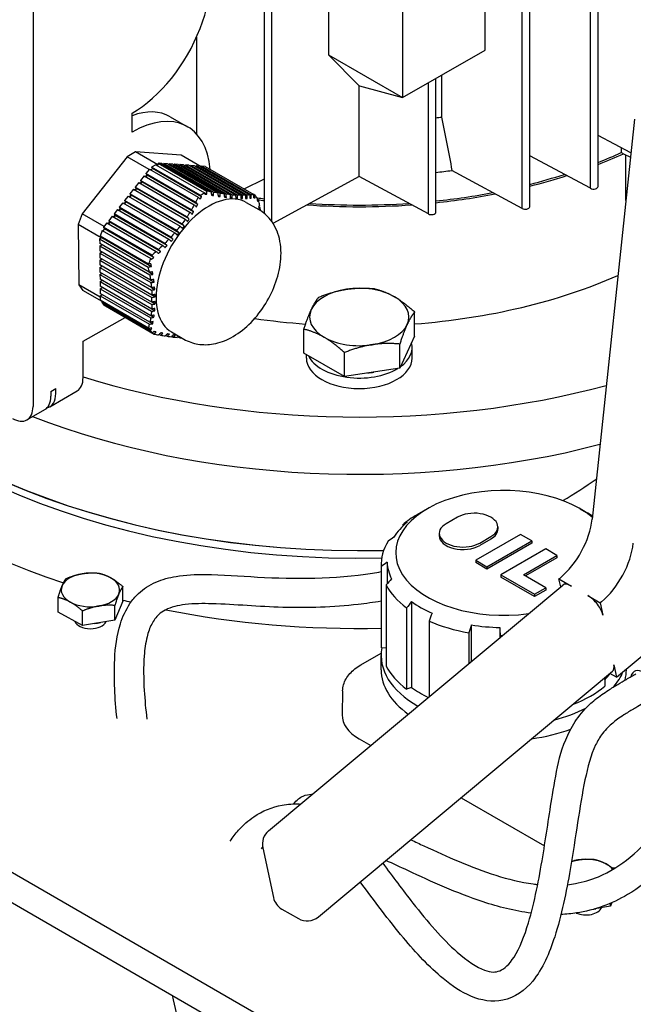
# Model space of a CAD drawing. Units: millimetres. Extents: x 191 to 1900, y 18 to 2476.
# Drawn here: x 527 to 632, y 1738 to 1906 of the extents above; entities that cross this region are included whole.
import ezdxf

# ---------------------------------------------------------------- set-up
doc = ezdxf.new("R2010")
doc.units = ezdxf.units.MM
doc.header["$LTSCALE"] = 9.090909
doc.layers.add('Visible Edges(Hillmar_metric)', color=7, linetype='Continuous', lineweight=25)

msp = doc.modelspace()

# ---------------------------------------------------------------- linework, layer by layer
at = {"layer": 'Visible Edges(Hillmar_metric)'}
for p, q in [((625.816, 1877.76), (625.816, 1981.972)), ((624.536, 1877.454), (624.536, 1981.589)), ((612.83, 1874.006), (612.83, 1978.754)), ((614.11, 1874.312), (614.11, 1979.009)), ((568.692, 1873.12), (568.692, 1977)), ((569.972, 1871.72), (569.972, 1976.694)), ((529.06, 1917.676), (529.06, 1840.108)), ((579.652, 1916.636), (579.652, 1900.306)), ((606.462, 1901.126), (606.462, 1917.456)), ((592.346, 1909.306), (592.346, 1892.976)), ((557.051, 1903.327), (557.051, 1886.779)), ((592.346, 1892.976), (606.462, 1901.126)), ((579.652, 1900.306), (584.916, 1895.002)), ((579.652, 1900.306), (592.346, 1892.976)), ((598.046, 1873.381), (598.046, 1896.267)), ((599.021, 1896.83), (599.021, 1889.634)), ((584.916, 1879.489), (584.916, 1895.002)), ((584.916, 1895.002), (584.941, 1894.988)), ((584.941, 1894.988), (592.346, 1892.976)), ((596.766, 1873.074), (596.766, 1895.528)), ((546.031, 1887.057), (546.031, 1890.323)), ((552.571, 1889.706), (555.531, 1887.998)), ((632.047, 1889.276), (624.785, 1820.827)), ((631.435, 1883.512), (625.816, 1886.497)), ((629.79, 1884.386), (629.79, 1883.572)), ((545.206, 1882.842), (537.479, 1873.091)), ((546.62, 1883.678), (545.206, 1882.842)), ((548.959, 1880.675), (545.206, 1882.842)), ((554.451, 1883.116), (546.62, 1883.678)), ((550.415, 1881.487), (546.62, 1883.678)), ((557.88, 1881.137), (554.451, 1883.116)), ((624.536, 1877.454), (614.11, 1883.032)), ((630.179, 1883.381), (629.79, 1883.572)), ((630.179, 1883.381), (631.36, 1882.803)), ((630.573, 1875.383), (630.573, 1883.188)), ((549.494, 1880.875), (549.307, 1880.64)), ((550.096, 1881.483), (549.365, 1881.051)), ((557.664, 1876.26), (549.365, 1881.051)), ((549.365, 1881.051), (549.494, 1880.875)), ((557.921, 1876.009), (549.494, 1880.875)), ((550.096, 1881.483), (558.4, 1876.689)), ((550.505, 1881.724), (550.356, 1881.333)), ((550.576, 1881.766), (550.505, 1881.724)), ((558.799, 1876.935), (550.505, 1881.724)), ((558.868, 1876.979), (550.576, 1881.766)), ((551.139, 1881.726), (550.576, 1881.766)), ((551.139, 1881.726), (559.585, 1876.849)), ((551.447, 1881.704), (551.398, 1881.576)), ((552.063, 1881.66), (551.447, 1881.704)), ((559.97, 1876.783), (551.447, 1881.704)), ((552.063, 1881.66), (560.72, 1876.661)), ((552.371, 1881.638), (552.323, 1881.51)), ((552.988, 1881.593), (552.371, 1881.638)), ((561.086, 1876.606), (552.371, 1881.638)), ((552.988, 1881.593), (561.796, 1876.508)), ((553.296, 1881.571), (553.247, 1881.443)), ((553.912, 1881.527), (553.296, 1881.571)), ((562.141, 1876.465), (553.296, 1881.571)), ((553.912, 1881.527), (562.808, 1876.391)), ((554.221, 1881.505), (554.172, 1881.377)), ((554.837, 1881.461), (554.221, 1881.505)), ((563.13, 1876.361), (554.221, 1881.505)), ((554.837, 1881.461), (563.751, 1876.314)), ((555.145, 1881.439), (555.097, 1881.311)), ((555.762, 1881.395), (555.145, 1881.439)), ((564.051, 1876.297), (555.145, 1881.439)), ((555.762, 1881.395), (564.627, 1876.276)), ((556.07, 1881.372), (556.021, 1881.245)), ((556.686, 1881.328), (556.07, 1881.372)), ((564.904, 1876.272), (556.07, 1881.372)), ((556.686, 1881.328), (565.436, 1876.277)), ((556.994, 1881.306), (556.946, 1881.178)), ((557.611, 1881.262), (556.994, 1881.306)), ((565.691, 1876.285), (556.994, 1881.306)), ((557.611, 1881.262), (566.182, 1876.313)), ((557.919, 1881.24), (557.87, 1881.112)), ((558.535, 1881.196), (557.919, 1881.24)), ((566.418, 1876.333), (557.919, 1881.24)), ((558.535, 1881.196), (566.872, 1876.383)), ((548.097, 1879.587), (547.489, 1878.819)), ((548.097, 1879.587), (556.668, 1874.638)), ((548.545, 1879.773), (548.303, 1879.468)), ((548.581, 1879.724), (548.355, 1879.438)), ((549.009, 1880.738), (548.401, 1879.971)), ((556.9, 1875.064), (548.401, 1879.971)), ((548.401, 1879.971), (548.545, 1879.773)), ((548.545, 1879.773), (548.581, 1879.724)), ((557.27, 1874.707), (548.581, 1879.724)), ((549.009, 1880.738), (557.346, 1875.925)), ((549.307, 1880.64), (549.244, 1880.602)), ((549.307, 1880.64), (549.267, 1880.589)), ((565.201, 1877.347), (568.692, 1879.074)), ((584.916, 1879.489), (570.146, 1871.46)), ((596.766, 1873.074), (584.916, 1879.489)), ((612.83, 1874.006), (600.799, 1880.508)), ((546.72, 1877.47), (546.479, 1877.165)), ((546.757, 1877.421), (546.53, 1877.135)), ((547.185, 1878.435), (546.576, 1877.668)), ((555.41, 1872.568), (546.576, 1877.668)), ((546.576, 1877.668), (546.72, 1877.47)), ((546.72, 1877.47), (546.757, 1877.421)), ((555.791, 1872.205), (546.757, 1877.421)), ((547.185, 1878.435), (555.934, 1873.384)), ((547.633, 1878.622), (547.391, 1878.316)), ((547.669, 1878.572), (547.443, 1878.287)), ((556.186, 1873.798), (547.489, 1878.819)), ((547.489, 1878.819), (547.633, 1878.622)), ((547.633, 1878.622), (547.669, 1878.572)), ((556.562, 1873.438), (547.669, 1878.572)), ((545.36, 1876.133), (544.751, 1875.365)), ((545.36, 1876.133), (554.274, 1870.986)), ((545.808, 1876.319), (545.566, 1876.014)), ((545.844, 1876.27), (545.618, 1875.984)), ((546.272, 1877.284), (545.664, 1876.517)), ((554.569, 1871.375), (545.664, 1876.517)), ((545.664, 1876.517), (545.808, 1876.319)), ((545.808, 1876.319), (545.844, 1876.27)), ((554.953, 1871.01), (545.844, 1876.27)), ((546.272, 1877.284), (555.137, 1872.166)), ((558.807, 1876.431), (558.401, 1876.666)), ((559.987, 1876.217), (559.595, 1876.443)), ((561.109, 1876.037), (560.736, 1876.252)), ((562.169, 1875.893), (561.816, 1876.097)), ((563.16, 1875.788), (562.829, 1875.979)), ((563.751, 1876.314), (563.782, 1875.74)), ((564.081, 1875.724), (563.774, 1875.901)), ((564.931, 1875.7), (564.648, 1875.864)), ((565.714, 1875.716), (565.454, 1875.866)), ((566.434, 1875.768), (566.196, 1875.905)), ((567.092, 1876.251), (566.872, 1876.378)), ((567.098, 1875.852), (566.88, 1875.978)), ((543.983, 1874.016), (543.741, 1873.711)), ((544.447, 1874.982), (543.839, 1874.214)), ((552.684, 1869.107), (543.839, 1874.214)), ((543.839, 1874.214), (543.983, 1874.016)), ((543.983, 1874.016), (544.019, 1873.967)), ((544.447, 1874.982), (553.343, 1869.846)), ((544.896, 1875.168), (544.654, 1874.862)), ((544.932, 1875.118), (544.705, 1874.833)), ((553.661, 1870.222), (544.751, 1875.365)), ((544.751, 1875.365), (544.896, 1875.168)), ((544.896, 1875.168), (544.932, 1875.118)), ((554.045, 1869.857), (544.932, 1875.118)), ((565.583, 1875.035), (567.704, 1873.81)), ((567.669, 1875.457), (567.423, 1875.599)), ((567.946, 1874.129), (567.703, 1874.269)), ((537.479, 1873.091), (536.787, 1871.272)), ((541.232, 1870.924), (537.479, 1873.091)), ((542.623, 1872.679), (542.014, 1871.911)), ((542.623, 1872.679), (551.28, 1867.681)), ((543.071, 1872.865), (542.829, 1872.56)), ((543.107, 1872.816), (542.881, 1872.53)), ((543.535, 1873.83), (542.927, 1873.063)), ((551.641, 1868.031), (542.927, 1873.063)), ((542.927, 1873.063), (543.071, 1872.865)), ((543.071, 1872.865), (543.107, 1872.816)), ((552.018, 1867.671), (543.107, 1872.816)), ((543.535, 1873.83), (552.343, 1868.745)), ((544.019, 1873.967), (543.793, 1873.681)), ((553.066, 1868.744), (544.019, 1873.967)), ((536.787, 1871.272), (536.891, 1860.957)), ((540.747, 1868.985), (536.787, 1871.272)), ((541.156, 1870.828), (541.12, 1870.735)), ((549.415, 1865.946), (541.12, 1870.735)), ((541.12, 1870.735), (541.282, 1870.513)), ((541.71, 1871.528), (541.156, 1870.828)), ((549.448, 1866.041), (541.156, 1870.828)), ((541.71, 1871.528), (550.157, 1866.651)), ((542.159, 1871.714), (541.917, 1871.408)), ((542.195, 1871.664), (541.968, 1871.379)), ((550.537, 1866.991), (542.014, 1871.911)), ((542.014, 1871.911), (542.159, 1871.714)), ((542.159, 1871.714), (542.195, 1871.664)), ((550.908, 1866.634), (542.195, 1871.664)), ((554.274, 1870.986), (554.658, 1870.621)), ((540.464, 1868.8), (540.747, 1868.967)), ((540.92, 1870.208), (540.562, 1869.266)), ((548.861, 1864.475), (540.562, 1869.266)), ((540.801, 1869.128), (540.747, 1868.985)), ((540.747, 1868.967), (540.818, 1869.009)), ((540.747, 1868.985), (540.747, 1868.967)), ((540.817, 1869.119), (540.818, 1869.009)), ((540.818, 1869.009), (549.338, 1864.089)), ((540.92, 1870.208), (549.225, 1865.414)), ((541.282, 1870.513), (541.003, 1870.161)), ((549.74, 1865.63), (541.282, 1870.513)), ((540.464, 1868.8), (548.801, 1863.987)), ((540.464, 1868.8), (540.473, 1867.988)), ((548.972, 1863.081), (540.473, 1867.988)), ((540.477, 1867.582), (540.759, 1867.749)), ((540.477, 1867.582), (549.048, 1862.633)), ((540.477, 1867.582), (540.485, 1866.77)), ((540.759, 1867.823), (540.759, 1867.749)), ((540.759, 1867.749), (540.822, 1867.786)), ((549.182, 1861.749), (540.485, 1866.77)), ((540.489, 1866.365), (540.772, 1866.532)), ((540.489, 1866.365), (549.238, 1861.313)), ((540.489, 1866.365), (540.497, 1865.553)), ((540.771, 1866.605), (540.772, 1866.532)), ((540.772, 1866.532), (540.834, 1866.569)), ((549.331, 1860.453), (540.497, 1865.553)), ((540.501, 1865.147), (540.784, 1865.314)), ((540.501, 1865.147), (549.366, 1860.029)), ((540.501, 1865.147), (540.509, 1864.335)), ((549.415, 1859.194), (540.509, 1864.335)), ((540.513, 1863.929), (540.796, 1864.096)), ((540.513, 1863.929), (549.428, 1858.783)), ((540.513, 1863.929), (540.521, 1863.118)), ((540.783, 1865.388), (540.784, 1865.314)), ((540.784, 1865.314), (540.846, 1865.351)), ((540.795, 1864.17), (540.796, 1864.096)), ((540.796, 1864.096), (540.859, 1864.133)), ((549.431, 1857.974), (540.521, 1863.118)), ((540.525, 1862.712), (540.808, 1862.879)), ((540.525, 1862.712), (549.421, 1857.576)), ((540.525, 1862.712), (540.534, 1861.9)), ((540.808, 1862.952), (540.808, 1862.879)), ((540.808, 1862.879), (540.871, 1862.916)), ((548.984, 1863.083), (549.593, 1862.732)), ((536.891, 1860.957), (537.61, 1859.971)), ((540.564, 1858.836), (536.891, 1860.957)), ((549.378, 1856.793), (540.534, 1861.9)), ((540.538, 1861.494), (540.821, 1861.661)), ((540.538, 1861.494), (549.346, 1856.409)), ((540.538, 1861.494), (540.546, 1860.682)), ((549.26, 1855.651), (540.546, 1860.682)), ((540.82, 1861.735), (540.821, 1861.661)), ((540.821, 1861.661), (540.883, 1861.698)), ((549.194, 1861.751), (549.79, 1861.408)), ((540.928, 1858.055), (537.61, 1859.971)), ((540.55, 1860.277), (540.833, 1860.444)), ((540.55, 1860.277), (549.207, 1855.278)), ((540.55, 1860.277), (540.558, 1859.465)), ((549.081, 1854.544), (540.558, 1859.465)), ((540.562, 1859.059), (540.845, 1859.226)), ((540.562, 1859.059), (549.009, 1854.182)), ((540.562, 1859.059), (540.57, 1858.319)), ((540.832, 1860.517), (540.833, 1860.444)), ((540.833, 1860.444), (540.895, 1860.481)), ((540.844, 1859.3), (540.845, 1859.226)), ((540.845, 1859.226), (540.908, 1859.263)), ((549.343, 1860.455), (549.922, 1860.121)), ((549.427, 1859.196), (549.985, 1858.874)), ((549.428, 1858.783), (549.985, 1858.874)), ((548.861, 1853.532), (540.57, 1858.319)), ((540.57, 1858.319), (540.607, 1858.269)), ((548.901, 1853.48), (540.607, 1858.269)), ((540.815, 1857.983), (540.928, 1858.05)), ((540.815, 1857.983), (549.119, 1853.189)), ((540.815, 1857.983), (541.187, 1857.473)), ((540.928, 1858.083), (540.928, 1858.05)), ((540.928, 1858.05), (549.289, 1853.223)), ((549.486, 1852.681), (541.187, 1857.473)), ((541.446, 1857.319), (541.447, 1857.323)), ((541.446, 1857.319), (549.782, 1852.506)), ((549.443, 1857.976), (549.978, 1857.668)), ((549.273, 1855.653), (549.755, 1855.375)), ((549.391, 1856.796), (549.9, 1856.502)), ((594.402, 1852.16), (594.402, 1856.276)), ((537.634, 1851.278), (544.843, 1855.358)), ((549.093, 1854.546), (549.55, 1854.283)), ((550.663, 1852.465), (550.942, 1852.304)), ((551.787, 1852.283), (552.044, 1852.135)), ((552.783, 1852.865), (554.904, 1851.64)), ((552.85, 1852.137), (553.085, 1852.002)), ((575.441, 1849.227), (575.441, 1853.342)), ((594.402, 1852.16), (591.862, 1846.686)), ((537.634, 1845.058), (537.634, 1851.278)), ((553.847, 1852.029), (554.058, 1851.907)), ((554.058, 1851.907), (554.209, 1852.042)), ((591.862, 1846.686), (591.862, 1850.802)), ((582.381, 1845.22), (575.441, 1849.227)), ((575.872, 1848.407), (575.872, 1848.978)), ((582.381, 1845.22), (582.381, 1849.335)), ((593.972, 1848.407), (593.972, 1850.203)), ((591.862, 1846.686), (582.381, 1845.22)), ((531.914, 1840.065), (536.598, 1842.77)), ((532.101, 1842.68), (532.949, 1843.17)), ((532.101, 1842.68), (532.101, 1841.864)), ((532.949, 1842.354), (532.949, 1843.17)), ((389.344, 1838.971), (684.914, 1668.323)), ((528.025, 1837.819), (531.065, 1839.575)), ((389.507, 1833.676), (685.077, 1663.028)), ((596.589, 1822.605), (594.821, 1821.584)), ((622.752, 1822.605), (623.812, 1821.992)), ((601.72, 1821.158), (599.802, 1820.051)), ((592.364, 1819.878), (592.364, 1819.615)), ((608.656, 1819.499), (608.656, 1819.091)), ((598.612, 1818.392), (598.612, 1817.984)), ((612.544, 1818.226), (604.88, 1813.801)), ((605.549, 1816.733), (607.466, 1817.84)), ((607.466, 1817.432), (605.549, 1816.325)), ((606.796, 1812.695), (614.46, 1817.12)), ((614.46, 1817.12), (612.544, 1818.226)), ((614.46, 1817.12), (614.46, 1816.711)), ((614.46, 1816.711), (606.796, 1812.287)), ((616.855, 1815.737), (609.191, 1811.312)), ((618.771, 1814.631), (616.855, 1815.737)), ((589.681, 1813.449), (589.681, 1809.734)), ((604.88, 1813.801), (606.796, 1812.695)), ((604.88, 1813.801), (604.88, 1813.393)), ((606.796, 1812.287), (604.88, 1813.393)), ((613.023, 1811.312), (618.771, 1814.631)), ((618.771, 1814.222), (613.377, 1811.108)), ((618.771, 1814.631), (618.771, 1814.222)), ((588.67, 1813.011), (588.67, 1799.13)), ((588.678, 1812.693), (588.678, 1798.813)), ((606.796, 1812.695), (606.796, 1812.287)), ((609.191, 1811.312), (609.191, 1810.904)), ((609.191, 1811.312), (614.939, 1807.993)), ((614.939, 1807.585), (609.191, 1810.904)), ((616.855, 1809.1), (613.023, 1811.312)), ((619.126, 1810.599), (619.311, 1810.754)), ((619.126, 1810.599), (621.248, 1809.375)), ((619.42, 1809.247), (619.126, 1810.599)), ((544.436, 1806.803), (544.436, 1809.296)), ((569.404, 1767.498), (619.787, 1809.553)), ((589.535, 1809.567), (589.535, 1795.687)), ((614.939, 1807.993), (616.855, 1809.1)), ((616.855, 1808.691), (614.939, 1807.585)), ((616.855, 1809.1), (616.855, 1808.691)), ((533.358, 1804.921), (533.358, 1807.415)), ((544.436, 1806.803), (543.077, 1803.563)), ((593.884, 1806.738), (593.884, 1792.041)), ((614.939, 1807.993), (614.939, 1807.585)), ((624.076, 1807.742), (626.197, 1806.517)), ((626.382, 1806.671), (626.197, 1806.517)), ((537.538, 1802.622), (533.358, 1804.921)), ((537.538, 1802.622), (537.538, 1805.115)), ((543.077, 1803.563), (543.077, 1806.056)), ((593.01, 1805.63), (593.01, 1791.75)), ((626.197, 1806.517), (626.659, 1804.392)), ((543.077, 1803.563), (537.538, 1802.622)), ((596.886, 1803.392), (596.886, 1790.438)), ((604.116, 1802.735), (604.116, 1796.473)), ((609.015, 1802.287), (609.015, 1800.562)), ((628.966, 1793.771), (639.319, 1802.412)), ((603.706, 1801.386), (603.706, 1796.131)), ((609.121, 1800.891), (609.121, 1800.65)), ((589.535, 1798.761), (588.678, 1798.813)), ((585.192, 1795.878), (588.681, 1797.892)), ((588.67, 1795.048), (588.67, 1797.497)), ((577.923, 1752.762), (628.306, 1794.817)), ((628.505, 1795.895), (628.966, 1793.771)), ((630.67, 1795.048), (630.67, 1795.193)), ((626.977, 1793.707), (626.977, 1792.263)), ((628.966, 1793.771), (627.835, 1794.424)), ((582.082, 1791.446), (582.008, 1787.352)), ((593.884, 1792.041), (593.01, 1791.75)), ((621.565, 1789.138), (621.53, 1789.161)), ((621.565, 1789.19), (621.565, 1789.138)), ((584.932, 1783.215), (586.883, 1782.088)), ((602.355, 1773.155), (616.645, 1764.905)), ((568.395, 1764.558), (570.241, 1756.061)), ((627.93, 1754.573), (625.242, 1754.117)), ((628.188, 1755.188), (627.93, 1754.573)), ((627.93, 1754.573), (627.93, 1755.077)), ((571.672, 1754.1), (574.501, 1752.467))]:
    msp.add_line(p, q, dxfattribs=at)
for centre, start, end in [((571.327, 1765.195), 129.85221, 192.256), ((573.172, 1756.698), 192.256, 240), ((576.001, 1755.065), 240, 309.85221)]:
    msp.add_arc(centre, 3, start, end, dxfattribs=at)
for centre, major_axis, ratio, start_param, end_param in [((546.031, 1905.836), (9.5, 16.454), 0.5773503, 3.9269908, 7.0685835), ((546.031, 1871.543), (9.5, 16.454), 0.5773503, 5.5896965, 7.0685835), ((543.403, 1873.06), (9.018, 16.73), 0.5568606, 6.266909, 6.8482448), ((584.922, 1929.515), (-70.5, 0), 0.5773503, 1.75805, 1.7721474), ((584.922, 1916.451), (-72.5, 0), 0.5773503, 2.1700947, 2.2381024), ((584.922, 1916.451), (73, 0), 0.5773503, 5.3070159, 5.3810841), ((584.922, 1921.35), (-72.5, 0), 0.5773503, 1.7528257, 1.7915858), ((584.922, 1916.451), (-72.5, 0), 0.5773503, 1.9851571, 2.0769774), ((584.922, 1916.451), (73, 0), 0.5773503, 5.1237392, 5.220818), ((625.066, 1877.76), (0.75, 0), 0.5773503, 3.9269908, 6.2831853), ((559.183, 1863.95), (6.4, 11.085), 0.5773503, 0, 3.1415927), ((468.881, 1901.545), (150.739, -119.456), 0.2022238, 1.1086842, 1.1116145), ((539.918, 1887.094), (-25.818, -0.259), 0.5839641, 2.3227573, 2.3628162), ((546.726, 1885.52), (22.378, -8.503), 0.2203978, 5.5332499, 5.5542547), ((547.621, 1884.97), (21.103, -8.019), 0.2203978, 5.597664, 5.6198309), ((547.119, 1885.814), (-21.72, 8.254), 0.2203978, 2.4793549, 2.5223965), ((547.713, 1884.915), (20.976, -7.97), 0.2203978, 5.6645641, 5.6868548), ((546.906, 1885.358), (21.986, -8.355), 0.2203978, 5.7307441, 5.7520926), ((415.472, 1864.829), (-13.754, -191.841), 0.7861879, 1.6843364, 1.6872667), ((549.095, 1886.438), (-20.241, 16.04), 0.2022237, 3.75964, 3.7996601), ((584.922, 1916.451), (-72.5, 0), 0.5773503, 1.3267106, 1.3450216), ((584.922, 1916.451), (-72.5, 0), 0.5773503, 1.7528257, 1.891702), ((584.922, 1916.451), (73, 0), 0.5773503, 4.8931578, 5.0370104), ((584.922, 1916.451), (73, 0), 0.5773503, 4.4724673, 4.4881872), ((563.289, 1881.253), (4.307, -13.11), 0.198574, 0.9728068, 1.0445857), ((584.922, 1916.451), (73, 0), 0.5773503, 4.5893714, 4.8357259), ((584.922, 1916.451), (-72.5, 0), 0.5773503, 1.4535135, 1.688378), ((613.36, 1874.312), (0.75, 0), 0.5773503, 3.9269908, 6.2831853), ((597.296, 1873.381), (0.75, 0), 0.5773503, 3.9269908, 6.2831853), ((537.645, 1880.217), (-18.77, -13.696), 0.7910576, 1.8788872, 1.9219289), ((538.592, 1879.526), (18.126, 13.226), 0.7910576, 5.0640964, 5.0863872), ((537.786, 1879.912), (19, 13.864), 0.7910576, 5.1302764, 5.151625), ((538.5, 1879.588), (18.237, 13.307), 0.7910576, 4.9971963, 5.0193632), ((537.604, 1880.225), (19.338, 14.111), 0.7910576, 4.9327822, 4.953787), ((491.175, 1970.766), (192.326, 1.93), 0.5839641, 5.0108221, 5.0137524), ((544.466, 1869.544), (4.149, -12.825), 0.2055701, 0.9775138, 1.0572728), ((530.853, 1875.664), (-1.847, -25.76), 0.7861879, 1.1785392, 1.2185594), ((584.922, 1860.776), (-101.601, 0), 0.5773503, 6.2553141, 7.3321568), ((584.922, 1896.038), (73, 0), 0.5773503, 4.842627, 5.3642703), ((533.361, 1868.147), (-11.962, 20.251), 0.5706598, 4.0022751, 4.0236236), ((584.922, 1855.429), (-8.5, 0), 0.5773503, 3.9269908, 4.9741884), ((584.922, 1871.88), (-100, 0), 0.5773503, 0.2011463, 1.6092853), ((584.922, 1873.176), (-100, 0), 0.5773503, 0.2305871, 1.612741), ((584.922, 1873.176), (-99.982, 0), 0.5773503, 0.2308714, 1.6127856), ((534.123, 1867.764), (-11.412, 19.32), 0.5706598, 3.9360951, 3.9583858), ((584.922, 1855.429), (-8.5, 0), 0.5773503, 4.9741884, 6.0213859), ((584.922, 1855.429), (8.5, 0), 0.5773503, 6.0213859, 7.0685835), ((533.007, 1867.996), (11.813, -20), 0.5706598, 0.7508784, 0.793935), ((534.026, 1867.826), (-11.481, 19.438), 0.5706598, 3.869195, 3.8913619), ((533.067, 1868.466), (-12.173, 20.609), 0.5706598, 3.8047795, 3.825787), ((584.922, 1855.429), (-8.5, 0), 0.5773503, 6.0213859, 7.0685835), ((544.514, 1852.746), (-3.136, -9.037), 0.4132391, 1.7993984, 1.8711773), ((584.922, 1896.038), (73, 0), 0.5773503, 4.4645902, 4.5862482), ((584.922, 1855.429), (8.5, 0), 0.5773503, 4.9741884, 6.0213859), ((530.975, 1863.573), (20.241, -16.04), 0.2022238, 0.602887, 0.6429071), ((460.061, 2003.27), (13.754, 191.841), 0.7861879, 3.8665849, 3.8695153), ((538.056, 1861.827), (-21.986, 8.355), 0.2203978, 2.4058443, 2.4271928), ((537.834, 1861.377), (21.72, -8.254), 0.2203978, 5.6355404, 5.6661224), ((584.922, 1855.429), (8.5, 0), 0.5773503, 3.9269908, 4.9741884), ((584.922, 1850.203), (9.05, 0), 0.5773503, 5.6059875, 6.4367844), ((584.922, 1850.203), (-9.05, 0), 0.5773503, 0.2757519, 2.3899714), ((584.922, 1848.407), (9.05, 0), 0.5773503, 3.1415927, 6.2831853), ((584.922, 1850.203), (-7.7, 0), 0.5773503, 1.7609539, 1.9042375), ((534.098, 1847.1), (2.5, -4.33), 0.5773503, 0, 0.7853982), ((584.922, 1896.038), (100, 0), 0.5773503, 4.2198362, 5.1490528), ((529.414, 1844.395), (2.5, -4.33), 0.5773503, 6.1126544, 7.0685835), ((528.565, 1843.905), (2.5, -4.33), 0.5773503, 0, 0.7853982), ((525.525, 1842.15), (2.5, -4.33), 0.5773503, 5.4977871, 7.0685835), ((584.922, 1886.24), (100, 0), 0.5773503, 4.1188769, 5.1372811), ((609.67, 1815.052), (-18.5, 0), 0.5773503, 3.7526994, 8.085796), ((604.593, 1819.499), (4.064, 0), 0.5773503, 5.4977871, 8.6393798), ((609.67, 1813.827), (-20, 0), 0.5773503, 3.8513835, 3.9269908), ((609.67, 1813.827), (-20, 0), 0.5773503, 5.6876322, 5.9362606), ((609.67, 1813.011), (-21, 0), 0.5773503, 5.4977871, 5.6810467), ((2265.042, -903.278), (-1725.6, 2691.152), 0.6067752, 6.2508632, 6.2513076), ((617.773, 1817.835), (-5, -8.66), 0.5773503, 1.0046968, 2.2264273), ((602.675, 1818.392), (-4.063, 0), 0.5773503, 5.4977871, 8.6393798), ((604.593, 1819.091), (4.063, 0), 0.5773503, 5.4977871, 6.2831853), ((609.67, 1813.011), (-21, 0), 0.5773503, 5.9428461, 6.3093652), ((2791.5, -306.742), (-3000.018, 1104.483), 0.7986542, 5.7790244, 5.7794688), ((602.675, 1817.984), (-4.064, 0), 0.5773503, 0, 2.3561945), ((624.844, 1813.752), (5, 8.66), 0.5773503, 4.1462895, 5.36802), ((2827.158, -176.759), (3145.18, -572.567), 0.8120237, 2.4982223, 2.4986667), ((609.67, 1813.827), (-20, 0), 0.5773503, 0.0327655, 0.2813938), ((538.897, 1808.72), (-5, 0), 0.5773503, 3.9512855, 4.9984831), ((538.897, 1808.72), (-5, 0), 0.5773503, 4.9984831, 6.0456806), ((538.897, 1808.72), (5, 0), 0.5773503, 6.0456806, 7.0928782), ((2645.753, 484.507), (-2531.557, -1952.232), 0.7459067, 4.9710583, 4.9715027), ((538.897, 1808.72), (-5, 0), 0.5773503, 6.0456806, 7.0928782), ((609.67, 1813.011), (-21, 0), 0.5773503, 0.2879793, 0.6544985), ((621.709, 1807.25), (-1.922, 2.303), 0.4379231, 5.4097604, 6.2831853), ((538.897, 1808.72), (5, 0), 0.5773503, 3.9512855, 4.9984831), ((538.897, 1808.72), (5, 0), 0.5773503, 4.9984831, 6.0456806), ((584.922, 1860.776), (101.601, 0), 0.5773503, 4.3025274, 4.3175133), ((2542.269, 601.766), (2260.53, 2260.53), 0.7071068, 1.7359799, 1.7364243), ((609.67, 1813.827), (20, 0), 0.5773503, 3.8026767, 4.051305), ((624.538, 1805.617), (-1.922, 2.303), 0.4379231, 3.838964, 5.4097604), ((584.922, 1860.776), (101.601, 0), 0.5773503, 4.3803874, 4.7492942), ((538.897, 1803.657), (2.729, 0), 0.5773503, 3.3399979, 6.0574831), ((1722.292, 1075.18), (-1010.94, -3032.819), 0.4082483, 4.6069751, 4.6074195), ((609.67, 1813.011), (21, 0), 0.5773503, 4.0578905, 4.4244097), ((538.897, 1805.454), (-4.35, 0), 0.5773503, 1.7423555, 1.9714254), ((1519.193, 1134.926), (795.891, 3096.215), 0.3320991, 1.4393637, 1.4398081), ((609.67, 1813.827), (20, 0), 0.5773503, 4.4309952, 4.6796235), ((373.847, 1239.661), (193.636, -3191.003), 0.0853471, 1.7424134, 1.7428578), ((609.67, 1813.011), (21, 0), 0.5773503, 4.686209, 4.6997466), ((609.67, 1797.497), (-21, 0), 0.5773503, 6.1750426, 7.0785897), ((609.67, 1799.13), (-21, 0), 0.5773503, 0, 0.0261799), ((609.67, 1795.048), (-21, 0), 0.5773503, 0, 0.6773196), ((609.67, 1799.13), (-21, 0), 0.5773503, 0.2879793, 0.6544985), ((626.383, 1797.12), (1.922, -2.303), 0.4379231, 0, 0.6973714), ((609.67, 1795.048), (21, 0), 0.5773503, 6.1369876, 6.2831853), ((633.537, 1792.178), (1.5, -2.598), 0.5773503, 5.6977022, 10.0104395), ((609.67, 1799.13), (-20, 0), 0.5773503, 2.6166097, 2.7180274), ((609.67, 1797.497), (21, 0), 0.5773503, 5.8248644, 6.0529303), ((609.67, 1799.13), (-20, 0), 0.5773503, 0.661084, 0.8680469), ((609.67, 1799.13), (-21, 0), 0.5773503, 2.1729349, 2.5394541), ((609.67, 1797.497), (21, 0), 0.5773503, 5.1340144, 5.4469469), ((591.993, 1787.291), (-9.985, 0), 0.5773503, 6.2726942, 7.0685835), ((609.67, 1795.048), (21, 0), 0.5773503, 4.9413699, 5.2910631), ((623.75, 1759.73), (-5, 0), 0.5773503, 3.9512855, 4.9984831), ((623.75, 1759.73), (-5, 0), 0.5773503, 4.9984831, 5.2293632), ((627.348, 1766.879), (9.985, 0), 0.5773503, 4.0602068, 4.0658493), ((623.75, 1759.73), (-5, 0), 0.5773503, 3.5502118, 3.9512855), ((627.348, 1766.879), (9.985, 0), 0.5773503, 4.8037291, 4.861409), ((623.75, 1754.668), (2.729, 0), 0.5773503, 4.0575394, 6.0574831), ((623.75, 1756.464), (-4.35, 0), 0.5773503, 1.8891643, 1.9714254)]:
    msp.add_ellipse(centre, major_axis=major_axis, ratio=ratio, start_param=start_param, end_param=end_param, dxfattribs=at)
for points in [[(599.021, 1889.634), (599.618, 1886.591), (600.21, 1883.549), (600.799, 1880.508)], [(557.346, 1875.925), (557.201, 1875.637), (557.053, 1875.35), (556.9, 1875.064)], [(557.921, 1876.009), (557.835, 1876.093), (557.75, 1876.176), (557.664, 1876.26)], [(558.4, 1876.689), (558.401, 1876.629), (558.402, 1876.569), (558.402, 1876.509)], [(558.868, 1876.979), (558.845, 1876.964), (558.822, 1876.95), (558.799, 1876.935)], [(558.807, 1876.431), (558.804, 1876.599), (558.802, 1876.767), (558.799, 1876.935)], [(559.585, 1876.849), (559.348, 1876.891), (559.109, 1876.934), (558.868, 1876.979)], [(559.585, 1876.849), (559.59, 1876.661), (559.595, 1876.473), (559.599, 1876.285)], [(560.72, 1876.661), (560.474, 1876.7), (560.223, 1876.74), (559.97, 1876.783)], [(559.987, 1876.217), (559.981, 1876.406), (559.976, 1876.595), (559.97, 1876.783)], [(560.72, 1876.661), (560.728, 1876.472), (560.735, 1876.283), (560.742, 1876.093)], [(561.796, 1876.508), (561.564, 1876.538), (561.327, 1876.571), (561.086, 1876.606)], [(561.109, 1876.037), (561.102, 1876.227), (561.094, 1876.416), (561.086, 1876.606)], [(561.796, 1876.508), (561.805, 1876.317), (561.814, 1876.127), (561.823, 1875.936)], [(562.808, 1876.391), (562.59, 1876.413), (562.368, 1876.437), (562.141, 1876.465)], [(562.169, 1875.893), (562.16, 1876.083), (562.15, 1876.274), (562.141, 1876.465)], [(564.627, 1876.276), (564.44, 1876.28), (564.248, 1876.287), (564.051, 1876.297)], [(564.627, 1876.276), (564.636, 1876.085), (564.646, 1875.894), (564.656, 1875.704)], [(565.436, 1876.277), (565.264, 1876.272), (565.086, 1876.271), (564.904, 1876.272)], [(564.931, 1875.7), (564.922, 1875.891), (564.913, 1876.082), (564.904, 1876.272)], [(565.436, 1876.277), (565.444, 1876.087), (565.452, 1875.897), (565.46, 1875.707)], [(566.182, 1876.313), (566.023, 1876.301), (565.86, 1876.292), (565.691, 1876.285)], [(565.714, 1875.716), (565.707, 1875.906), (565.699, 1876.095), (565.691, 1876.285)], [(566.182, 1876.313), (566.189, 1876.124), (566.195, 1875.936), (566.201, 1875.747)], [(566.872, 1876.383), (566.725, 1876.364), (566.574, 1876.347), (566.418, 1876.333)], [(566.434, 1875.768), (566.429, 1875.956), (566.424, 1876.145), (566.418, 1876.333)], [(567.098, 1875.852), (567.096, 1875.985), (567.094, 1876.118), (567.092, 1876.251)], [(567.471, 1875.737), (567.452, 1875.703), (567.433, 1875.67), (567.415, 1875.637)], [(556.668, 1874.638), (556.512, 1874.357), (556.351, 1874.076), (556.186, 1873.798)], [(556.668, 1874.638), (556.792, 1874.519), (556.916, 1874.4), (557.04, 1874.28)], [(557.27, 1874.707), (557.146, 1874.826), (557.023, 1874.945), (556.9, 1875.064)], [(567.515, 1875.175), (567.567, 1875.269), (567.618, 1875.363), (567.669, 1875.457)], [(567.703, 1875.408), (567.692, 1875.424), (567.681, 1875.441), (567.669, 1875.457)], [(567.865, 1874.579), (567.81, 1874.473), (567.755, 1874.368), (567.699, 1874.262)], [(567.782, 1873.81), (567.837, 1873.917), (567.892, 1874.023), (567.946, 1874.129)], [(555.934, 1873.384), (555.765, 1873.11), (555.59, 1872.838), (555.41, 1872.568)], [(555.791, 1872.205), (555.664, 1872.326), (555.537, 1872.447), (555.41, 1872.568)], [(555.934, 1873.384), (556.06, 1873.263), (556.186, 1873.143), (556.312, 1873.023)], [(556.562, 1873.438), (556.436, 1873.558), (556.311, 1873.678), (556.186, 1873.798)], [(555.137, 1872.166), (554.953, 1871.9), (554.764, 1871.636), (554.569, 1871.375)], [(555.137, 1872.166), (555.265, 1872.045), (555.392, 1871.923), (555.52, 1871.802)], [(553.343, 1869.846), (553.128, 1869.597), (552.908, 1869.35), (552.684, 1869.107)], [(553.066, 1868.744), (552.938, 1868.865), (552.811, 1868.986), (552.684, 1869.107)], [(551.28, 1867.681), (551.036, 1867.447), (550.788, 1867.217), (550.537, 1866.991)], [(551.28, 1867.681), (551.405, 1867.561), (551.53, 1867.441), (551.655, 1867.321)], [(552.343, 1868.745), (552.114, 1868.504), (551.879, 1868.266), (551.641, 1868.031)], [(552.018, 1867.671), (551.893, 1867.791), (551.767, 1867.911), (551.641, 1868.031)], [(552.343, 1868.745), (552.47, 1868.624), (552.597, 1868.503), (552.724, 1868.382)], [(549.448, 1866.041), (549.437, 1866.009), (549.426, 1865.977), (549.415, 1865.946)], [(549.74, 1865.63), (549.632, 1865.735), (549.524, 1865.84), (549.415, 1865.946)], [(550.157, 1866.651), (549.923, 1866.445), (549.687, 1866.242), (549.448, 1866.041)], [(550.157, 1866.651), (550.279, 1866.533), (550.402, 1866.414), (550.524, 1866.296)], [(550.908, 1866.634), (550.784, 1866.753), (550.661, 1866.872), (550.537, 1866.991)], [(549.241, 1864.549), (549.115, 1864.524), (548.988, 1864.499), (548.861, 1864.475)], [(549.225, 1865.414), (549.263, 1865.376), (549.301, 1865.339), (549.339, 1865.302)], [(549.514, 1863.181), (549.333, 1863.147), (549.153, 1863.114), (548.972, 1863.081)], [(549.048, 1862.633), (549.23, 1862.666), (549.411, 1862.699), (549.593, 1862.732)], [(549.731, 1861.845), (549.548, 1861.813), (549.365, 1861.781), (549.182, 1861.749)], [(549.238, 1861.313), (549.422, 1861.344), (549.606, 1861.376), (549.79, 1861.408)], [(549.885, 1860.545), (549.701, 1860.514), (549.516, 1860.483), (549.331, 1860.453)], [(549.366, 1860.029), (549.551, 1860.059), (549.737, 1860.09), (549.922, 1860.121)], [(549.366, 1860.029), (549.387, 1859.748), (549.404, 1859.469), (549.415, 1859.194)], [(549.421, 1857.576), (549.412, 1857.312), (549.397, 1857.051), (549.378, 1856.793)], [(549.811, 1855.746), (549.627, 1855.714), (549.444, 1855.683), (549.26, 1855.651)], [(549.346, 1856.409), (549.531, 1856.44), (549.715, 1856.471), (549.9, 1856.502)], [(549.933, 1856.886), (549.748, 1856.855), (549.563, 1856.824), (549.378, 1856.793)], [(549.009, 1854.182), (549.189, 1854.216), (549.369, 1854.249), (549.55, 1854.283)], [(549.625, 1854.643), (549.443, 1854.61), (549.262, 1854.577), (549.081, 1854.544)], [(549.207, 1855.278), (549.39, 1855.31), (549.573, 1855.342), (549.755, 1855.375)], [(548.861, 1853.532), (548.875, 1853.515), (548.888, 1853.497), (548.901, 1853.48)], [(549.382, 1853.573), (549.222, 1853.542), (549.061, 1853.511), (548.901, 1853.48)], [(549.119, 1853.189), (549.176, 1853.2), (549.233, 1853.211), (549.289, 1853.223)], [(549.738, 1852.931), (549.654, 1852.848), (549.57, 1852.765), (549.486, 1852.681)], [(549.782, 1852.506), (550.045, 1852.458), (550.304, 1852.412), (550.561, 1852.368)], [(550.923, 1852.714), (550.803, 1852.599), (550.682, 1852.483), (550.561, 1852.368)], [(550.942, 1852.304), (551.063, 1852.419), (551.185, 1852.534), (551.306, 1852.649)], [(550.942, 1852.304), (551.192, 1852.263), (551.44, 1852.224), (551.683, 1852.187)], [(552.053, 1852.53), (551.93, 1852.416), (551.807, 1852.301), (551.683, 1852.187)], [(552.044, 1852.135), (552.168, 1852.249), (552.292, 1852.362), (552.415, 1852.476)], [(552.044, 1852.135), (552.282, 1852.101), (552.516, 1852.07), (552.745, 1852.042)], [(553.119, 1852.382), (552.995, 1852.268), (552.87, 1852.155), (552.745, 1852.042)], [(553.085, 1852.002), (553.21, 1852.115), (553.335, 1852.228), (553.46, 1852.341)], [(553.085, 1852.002), (553.308, 1851.976), (553.527, 1851.954), (553.741, 1851.934)], [(619.778, 1823.998), (621.723, 1825.175), (623.634, 1826.407), (625.512, 1827.686)], [(568.373, 1764.667), (568.297, 1764.589), (568.22, 1764.51), (568.145, 1764.428)], [(555.691, 1727.32), (554.777, 1731.324), (553.849, 1735.327), (552.924, 1739.327)]]:
    msp.add_open_spline(points, degree=3, dxfattribs=at)
for points, weights in [([(557.71, 1875.572), (557.816, 1875.788), (557.921, 1876.009)], [1.82883802297, 1.82153883246, 1.81372820276]), ([(558.402, 1876.509), (558.607, 1876.469), (558.807, 1876.431)], [1.80312742149, 1.81114427219, 1.81866629622]), ([(559.599, 1876.285), (559.796, 1876.25), (559.987, 1876.217)], [1.84772331571, 1.85468303871, 1.86107482859]), ([(560.742, 1876.093), (560.928, 1876.064), (561.109, 1876.037)], [1.88500299941, 1.89052670562, 1.89541486604]), ([(562.808, 1876.391), (562.823, 1876.099), (562.838, 1875.818)], [1.05155228936, 1.04758999812, 1.04326839071]), ([(563.16, 1875.788), (563.145, 1876.069), (563.13, 1876.361)], [1.04244969767, 1.04680236669, 1.05079426341]), ([(564.081, 1875.724), (564.066, 1876.005), (564.051, 1876.297)], [1.04266480145, 1.04700929545, 1.05099340118]), ([(565.46, 1875.707), (565.588, 1875.71), (565.714, 1875.716)], [1.90182983131, 1.89733061599, 1.89218219826]), ([(566.201, 1875.747), (566.318, 1875.756), (566.434, 1875.768)], [1.86962103331, 1.86353675569, 1.85686849935]), ([(566.882, 1875.821), (566.991, 1875.835), (567.098, 1875.852)], [1.82883802297, 1.82153883246, 1.81372820276]), ([(557.04, 1874.28), (557.156, 1874.492), (557.27, 1874.707)], [1.86962103331, 1.86353675569, 1.85686849935]), ([(567.415, 1875.637), (567.467, 1875.404), (567.515, 1875.175)], [1.80312742149, 1.81114427219, 1.81866629622]), ([(567.699, 1874.262), (567.743, 1874.034), (567.782, 1873.81)], [1.84772331571, 1.85468303871, 1.86107482859]), ([(568.032, 1873.609), (567.992, 1873.866), (567.946, 1874.129)], [1.82749908389, 1.82130503381, 1.81437375845]), ([(556.312, 1873.023), (556.438, 1873.228), (556.562, 1873.438)], [1.90182983131, 1.89733061599, 1.89218219826]), ([(554.953, 1871.01), (554.765, 1871.189), (554.569, 1871.375)], [1.0426648014, 1.0470092969, 1.05099340388]), ([(553.343, 1869.846), (553.538, 1869.66), (553.726, 1869.481)], [1.05155229136, 1.04758999921, 1.0432683907]), ([(554.045, 1869.857), (553.856, 1870.036), (553.661, 1870.222)], [1.04244969753, 1.04680236774, 1.05079426546]), ([(551.655, 1867.321), (551.839, 1867.496), (552.018, 1867.671)], [1.88500299941, 1.89052670562, 1.89541486604]), ([(549.339, 1865.302), (549.543, 1865.466), (549.74, 1865.63)], [1.80312742149, 1.81114427219, 1.81866629622]), ([(550.524, 1866.296), (550.719, 1866.465), (550.908, 1866.634)], [1.84772331571, 1.85468303871, 1.86107482859]), ([(549.338, 1864.089), (549.291, 1864.317), (549.241, 1864.549)], [1.82883802297, 1.82153883246, 1.81372820276]), ([(549.048, 1862.633), (549.122, 1862.183), (549.182, 1861.749)], [1.82215068503, 1.83351971554, 1.84263652018]), ([(549.593, 1862.732), (549.556, 1862.954), (549.514, 1863.181)], [1.86962103331, 1.86353675569, 1.85686849935]), ([(549.238, 1861.313), (549.292, 1860.875), (549.331, 1860.453)], [1.85137665337, 1.85968220078, 1.86553843478]), ([(549.79, 1861.408), (549.762, 1861.624), (549.731, 1861.845)], [1.90182983131, 1.89733061599, 1.89218219826]), ([(549.972, 1859.285), (549.699, 1859.24), (549.415, 1859.194)], [1.04266480149, 1.047009297, 1.05099340398]), ([(577.981, 1858.816), (580.522, 1859.829), (582.722, 1860.169)], [1, 1.0379548493, 1]), ([(582.722, 1860.169), (584.922, 1860.51), (587.462, 1860.283)], [1, 1.0379548493, 1]), ([(587.462, 1860.283), (589.322, 1859.829), (590.932, 1858.899)], [1, 1.0379548493, 1]), ([(590.932, 1858.899), (592.543, 1857.969), (594.402, 1856.276)], [1, 1.0379548493, 1]), ([(549.421, 1857.576), (549.704, 1857.623), (549.978, 1857.668)], [1.05155229135, 1.0475899992, 1.0432683907]), ([(549.988, 1858.065), (549.715, 1858.02), (549.431, 1857.974)], [1.04244969785, 1.04680236809, 1.05079426583]), ([(576.711, 1856.699), (577.301, 1857.969), (577.981, 1858.816)], [1, 1.0379548493, 1]), ([(549.346, 1856.409), (549.311, 1856.029), (549.26, 1855.651)], [1.86125347428, 1.85461492762, 1.84556646083]), ([(549.755, 1855.375), (549.785, 1855.561), (549.811, 1855.746)], [1.88500299941, 1.89052670562, 1.89541486604]), ([(575.441, 1853.342), (576.122, 1855.429), (576.711, 1856.699)], [1, 1.0379548493, 1]), ([(594.402, 1856.276), (593.721, 1855.429), (593.132, 1854.159)], [1, 1.0379548493, 1]), ([(549.207, 1855.278), (549.151, 1854.912), (549.081, 1854.544)], [1.83612478647, 1.82634970559, 1.81437375845]), ([(549.55, 1854.283), (549.589, 1854.463), (549.625, 1854.643)], [1.84772331571, 1.85468303871, 1.86107482859]), ([(593.132, 1854.159), (592.543, 1852.889), (591.862, 1850.802)], [1, 1.0379548493, 1]), ([(549.289, 1853.223), (549.337, 1853.398), (549.382, 1853.573)], [1.80312742149, 1.81114427219, 1.81866629622]), ([(550.139, 1852.856), (549.942, 1852.892), (549.738, 1852.931)], [1.82883802297, 1.82153883246, 1.81372820276]), ([(551.306, 1852.649), (551.118, 1852.681), (550.923, 1852.714)], [1.86962103331, 1.86353675569, 1.85686849935]), ([(552.415, 1852.476), (552.237, 1852.502), (552.053, 1852.53)], [1.90182983131, 1.89733061599, 1.89218219826]), ([(553.997, 1852.164), (553.871, 1852.051), (553.741, 1851.934)], [1.0454467326, 1.04830228223, 1.05099340392]), ([(578.911, 1851.959), (577.301, 1852.889), (575.441, 1853.342)], [1, 1.0379548493, 1]), ([(582.381, 1849.335), (580.522, 1851.029), (578.911, 1851.959)], [1, 1.0379548493, 1]), ([(587.122, 1850.689), (584.922, 1850.348), (582.381, 1849.335)], [1, 1.0379548493, 1]), ([(591.862, 1850.802), (589.322, 1851.029), (587.122, 1850.689)], [1, 1.0379548493, 1]), ([(534.037, 1809.399), (534.352, 1810.151), (534.716, 1810.654)], [1, 1.0379548493, 1]), ([(534.716, 1810.654), (536.2, 1811.271), (537.486, 1811.489)], [1, 1.0379548493, 1]), ([(537.486, 1811.489), (538.771, 1811.708), (540.255, 1811.595)], [1, 1.0379548493, 1]), ([(540.255, 1811.595), (541.375, 1811.344), (542.345, 1810.81)], [1, 1.0379548493, 1]), ([(542.345, 1810.81), (543.315, 1810.277), (544.436, 1809.296)], [1, 1.0379548493, 1]), ([(533.358, 1807.415), (533.722, 1808.647), (534.037, 1809.399)], [1, 1.0379548493, 1]), ([(544.436, 1809.296), (544.072, 1808.792), (543.756, 1808.041)], [1, 1.0379548493, 1]), ([(535.448, 1806.63), (534.478, 1807.163), (533.358, 1807.415)], [1, 1.0379548493, 1]), ([(537.538, 1805.115), (536.418, 1806.096), (535.448, 1806.63)], [1, 1.0379548493, 1]), ([(543.756, 1808.041), (543.441, 1807.289), (543.077, 1806.056)], [1, 1.0379548493, 1]), ([(540.308, 1805.95), (539.022, 1805.732), (537.538, 1805.115)], [1, 1.0379548493, 1]), ([(543.077, 1806.056), (541.593, 1806.169), (540.308, 1805.95)], [1, 1.0379548493, 1]), ([(621.282, 1762.264), (621.817, 1762.411), (622.339, 1762.499)], [1.01817334012, 1.01507108959, 1]), ([(622.339, 1762.499), (623.624, 1762.718), (625.108, 1762.605)], [1, 1.0379548493, 1]), ([(625.108, 1762.605), (626.228, 1762.354), (627.198, 1761.82)], [1, 1.0379548493, 1]), ([(627.198, 1761.82), (627.823, 1761.476), (628.487, 1760.966)], [1, 1.02414015832, 1.01757292328])]:
    msp.add_rational_spline(points, weights, degree=2, dxfattribs=at)
for points, knots in [([(554.904, 1851.64), (555.651, 1851.209), (556.477, 1850.924), (558.205, 1850.643), (559.103, 1850.67), (561.013, 1851.005), (562.002, 1851.377), (564.056, 1852.466), (565.09, 1853.246), (567.011, 1855.09), (567.888, 1856.166), (569.388, 1858.475), (570.013, 1859.705), (570.97, 1862.25), (571.301, 1863.565), (571.592, 1866.21), (571.554, 1867.546), (570.968, 1869.979), (570.484, 1871.093), (569.172, 1872.752), (568.486, 1873.359), (567.704, 1873.81)], [2.3561945, 2.3561945, 2.3561945, 2.3561945, 2.5714912, 2.5714912, 2.8068353, 2.8068353, 3.1007611, 3.1007611, 3.4616862, 3.4616862, 3.8365531, 3.8365531, 4.2059501, 4.2059501, 4.5776601, 4.5776601, 4.9518677, 4.9518677, 5.2723784, 5.2723784, 5.4977871, 5.4977871, 5.4977871, 5.4977871]), ([(543.446, 1786.702), (543.068, 1790.108), (542.885, 1793.497), (543.145, 1798.898), (543.41, 1800.96), (544.4, 1804.125), (544.938, 1805.323), (546.081, 1806.996), (546.565, 1807.567), (547.973, 1808.896), (549.007, 1809.562), (551.2, 1810.525), (552.374, 1810.838), (555.175, 1811.307), (556.838, 1811.377), (561.465, 1811.347), (564.469, 1811.094), (573.989, 1810.565), (580.679, 1810.599), (587.685, 1811.676), (588.178, 1811.757), (588.67, 1811.843)], [20.3050713, 20.3050713, 20.3050713, 20.3050713, 21.3520597, 21.3520597, 21.9998073, 21.9998073, 22.4141568, 22.4141568, 22.6528345, 22.6528345, 23.0378903, 23.0378903, 23.4200345, 23.4200345, 23.937728, 23.937728, 24.8570567, 24.8570567, 26.833758, 26.833758, 26.9836102, 26.9836102, 26.9836102, 26.9836102]), ([(588.67, 1806.78), (587.366, 1806.563), (586.058, 1806.38), (580.458, 1805.742), (576.118, 1805.616), (567.744, 1805.846), (563.669, 1806.227), (558.153, 1806.389), (556.607, 1806.384), (553.902, 1806.067), (552.692, 1805.786), (551.303, 1805.057), (550.933, 1804.8), (550.11, 1804.054), (549.704, 1803.498), (549.038, 1802.212), (548.781, 1801.469), (548.33, 1799.661), (548.18, 1798.559), (547.943, 1795.512), (547.981, 1793.518), (548.201, 1789.892), (548.355, 1788.254), (548.548, 1786.611)], [18.6067389, 18.6067389, 18.6067389, 18.6067389, 19.0024083, 19.0024083, 20.2980086, 20.2980086, 21.5309352, 21.5309352, 22.0124581, 22.0124581, 22.4167167, 22.4167167, 22.5844677, 22.5844677, 22.8384945, 22.8384945, 23.104503, 23.104503, 23.461899, 23.461899, 24.0820604, 24.0820604, 24.5892602, 24.5892602, 24.5892602, 24.5892602]), ([(582.082, 1791.446), (582.089, 1791.801), (582.143, 1792.155), (582.342, 1792.843), (582.486, 1793.176), (582.851, 1793.81), (583.071, 1794.111), (583.576, 1794.677), (583.861, 1794.943), (584.487, 1795.438), (584.827, 1795.667), (585.192, 1795.878)], [2.36668559, 2.36668559, 2.36668559, 2.36668559, 2.521667, 2.521667, 2.67664842, 2.67664842, 2.83162983, 2.83162983, 2.98661124, 2.98661124, 3.14159265, 3.14159265, 3.14159265, 3.14159265]), ([(588.939, 1761.956), (590.651, 1759.651), (592.368, 1757.323), (596.611, 1751.936), (599.191, 1748.934), (603.385, 1745.211), (605.086, 1744.094), (607.54, 1743.215), (608.281, 1743.247), (609.808, 1743.859), (610.635, 1744.621), (612.389, 1747.39), (613.224, 1749.503), (614.966, 1755.308), (615.71, 1759.242), (616.949, 1766.685), (617.444, 1770.255), (618.757, 1778.012), (619.231, 1781.989), (622.518, 1787.122), (623.287, 1788.102), (624.954, 1789.658), (625.664, 1790.236), (626.83, 1791.061), (627.202, 1791.311), (628.105, 1791.893), (628.653, 1792.227), (629.69, 1792.844), (630.191, 1793.135), (631.233, 1793.735), (631.771, 1794.044), (632.281, 1794.338)], [21.2616407, 21.2616407, 21.2616407, 21.2616407, 22.344282, 22.344282, 23.9044123, 23.9044123, 24.975032, 24.975032, 25.9320545, 25.9320545, 27.014829, 27.014829, 28.3134376, 28.3134376, 30.3496683, 30.3496683, 32.2951296, 32.2951296, 34.8363785, 34.8363785, 35.4163159, 35.4163159, 35.7365063, 35.7365063, 35.8733738, 35.8733738, 36.0611709, 36.0611709, 36.2430527, 36.2430527, 36.4599778, 36.4599778, 36.4599778, 36.4599778]), ([(634.779, 1790.006), (634.114, 1789.623), (633.405, 1789.218), (632.137, 1788.482), (631.592, 1788.161), (630.774, 1787.66), (630.497, 1787.486), (629.847, 1787.065), (629.476, 1786.812), (628.844, 1786.351), (628.569, 1786.137), (628.017, 1785.679), (627.755, 1785.438), (627.15, 1784.839), (626.857, 1784.496), (626.091, 1783.494), (625.726, 1782.854), (624.56, 1780.402), (624.039, 1778.396), (622.637, 1771.676), (622.002, 1766.38), (620.382, 1757.038), (619.589, 1753.058), (617.482, 1746.551), (616.347, 1743.866), (613.339, 1740.202), (611.596, 1738.913), (607.713, 1738.119), (605.83, 1738.422), (602.422, 1739.863), (600.828, 1740.922), (596.952, 1744.119), (594.685, 1746.55), (589.963, 1752.188), (587.507, 1755.51), (585.097, 1758.75)], [0, 0, 0, 0, 0.281276, 0.281276, 0.4727424, 0.4727424, 0.5696472, 0.5696472, 0.708264, 0.708264, 0.8372743, 0.8372743, 1.0010159, 1.0010159, 1.2668131, 1.2668131, 1.7974254, 1.7974254, 3.2020828, 3.2020828, 6.0761006, 6.0761006, 8.0913557, 8.0913557, 9.6111761, 9.6111761, 10.7524452, 10.7524452, 11.7271713, 11.7271713, 12.6158618, 12.6158618, 13.9506003, 13.9506003, 15.4751152, 15.4751152, 15.4751152, 15.4751152]), ([(652.662, 1787.241), (649.437, 1779.714), (645.788, 1772.261), (639.417, 1763.952), (637.865, 1762.18), (634.545, 1759.059), (632.771, 1757.683), (628.173, 1754.963), (625.147, 1753.884), (621.257, 1753.291), (620.363, 1753.206), (619.472, 1753.166)], [25.7730796, 25.7730796, 25.7730796, 25.7730796, 28.231366, 28.231366, 28.940792, 28.940792, 29.620259, 29.620259, 30.5935835, 30.5935835, 30.8824673, 30.8824673, 30.8824673, 30.8824673]), ([(620.575, 1758.265), (621.027, 1758.315), (621.48, 1758.38), (623.26, 1758.703), (624.592, 1759.093), (627.803, 1760.441), (629.654, 1761.606), (633.074, 1764.421), (634.666, 1766.103), (638.268, 1770.552), (640.139, 1773.474), (643.409, 1779.25), (644.845, 1782.107), (646.188, 1785.008)], [26.483744, 26.483744, 26.483744, 26.483744, 26.6355091, 26.6355091, 27.0824194, 27.0824194, 27.7509278, 27.7509278, 28.4486445, 28.4486445, 29.4881127, 29.4881127, 30.4503928, 30.4503928, 30.4503928, 30.4503928]), ([(573.721, 1772.105), (573.944, 1772.414), (574.21, 1772.704), (574.776, 1773.149), (575.055, 1773.317), (575.795, 1773.636), (576.277, 1773.73), (576.796, 1773.733), (576.834, 1773.732), (576.871, 1773.731)], [18.42996421, 18.42996421, 18.42996421, 18.42996421, 18.5854939, 18.5854939, 18.70839747, 18.70839747, 18.89970244, 18.89970244, 18.91473047, 18.91473047, 18.91473047, 18.91473047]), ([(562.809, 1765.709), (563.252, 1766.372), (563.728, 1766.996), (565.029, 1768.464), (565.912, 1769.251), (568.342, 1770.896), (570.019, 1771.558), (572.696, 1772.058), (573.693, 1772.133), (574.689, 1772.123)], [18.8298692, 18.8298692, 18.8298692, 18.8298692, 19.1107443, 19.1107443, 19.5452328, 19.5452328, 20.2198215, 20.2198215, 20.61138, 20.61138, 20.61138, 20.61138]), ([(593.738, 1765.962), (594.492, 1765.612), (595.249, 1765.259), (599.965, 1763.078), (604.031, 1761.229), (610.404, 1759.221), (612.532, 1758.686), (614.972, 1758.352), (615.228, 1758.321), (615.485, 1758.292)], [23.1760367, 23.1760367, 23.1760367, 23.1760367, 23.4804095, 23.4804095, 25.0634433, 25.0634433, 25.8218386, 25.8218386, 25.9102739, 25.9102739, 25.9102739, 25.9102739]), ([(614.362, 1753.388), (611.512, 1753.75), (608.756, 1754.464), (601.586, 1756.824), (597.339, 1758.777), (591.983, 1761.26), (590.729, 1761.846), (589.488, 1762.414)], [31.4414488, 31.4414488, 31.4414488, 31.4414488, 32.3957019, 32.3957019, 34.035196, 34.035196, 34.5422154, 34.5422154, 34.5422154, 34.5422154])]:
    msp.add_open_spline(points, degree=3, knots=knots, dxfattribs=at)

doc.saveas('drawing.dxf')
